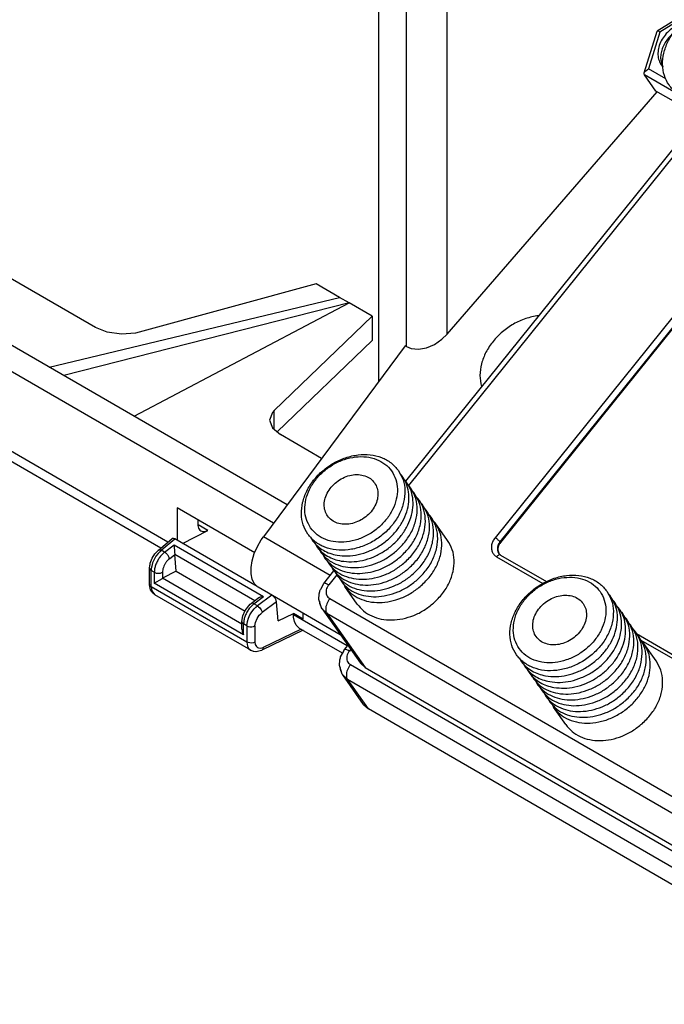
# Model space of a CAD drawing. Units: inches. Extents: x -20.4 to 20.1, y -5 to 17.8.
# Drawn here: x 0.2 to 2.4, y 8.1 to 11.5 of the extents above; entities that cross this region are included whole.
import ezdxf

# ---------------------------------------------------------------- set-up
doc = ezdxf.new("R2010")
doc.units = ezdxf.units.IN
doc.header["$MEASUREMENT"] = 0

# ---------------------------------------------------------------- blocks, each defined once
blk = doc.blocks.new('screw1__153', base_point=(3.0517, 8.2947))
at = {"color": 7, "linetype": 'Continuous'}
for p, q in [((3.2335, 8.6505), (3.0959, 8.5656)), ((3.2284, 8.6384), (3.229, 8.6417)), ((3.229, 8.6417), (3.2299, 8.6447)), ((3.2299, 8.6447), (3.2309, 8.6471)), ((3.2309, 8.6471), (3.232, 8.649)), ((3.232, 8.649), (3.2335, 8.6505)), ((3.2335, 8.6505), (3.2345, 8.6509)), ((3.2345, 8.6509), (3.2359, 8.6508)), ((3.2359, 8.6508), (3.2366, 8.6505)), ((3.3528, 8.5832), (3.2366, 8.6505)), ((3.0521, 8.4237), (3.0954, 8.565)), ((3.0959, 8.5656), (3.0954, 8.565)), ((3.0985, 8.5655), (3.0959, 8.5656)), ((3.1027, 8.5638), (3.0985, 8.5655)), ((3.1052, 8.5624), (3.1027, 8.5638)), ((3.2043, 8.5194), (3.2405, 8.5644)), ((3.2595, 8.5374), (3.2405, 8.5644)), ((3.2405, 8.5644), (3.2683, 8.5483)), ((3.2865, 8.5637), (3.275, 8.5741)), ((3.3274, 8.5811), (3.3311, 8.5826)), ((3.3311, 8.5826), (3.335, 8.5838)), ((3.335, 8.5838), (3.3388, 8.5847)), ((3.3388, 8.5847), (3.3425, 8.5851)), ((3.3425, 8.5851), (3.346, 8.5851)), ((3.346, 8.5851), (3.3491, 8.5846)), ((3.3491, 8.5846), (3.3517, 8.5838)), ((3.3517, 8.5838), (3.3528, 8.5832)), ((3.3528, 8.5832), (3.3538, 8.5826)), ((3.3538, 8.5826), (3.3554, 8.581)), ((3.3943, 8.5257), (3.3554, 8.581)), ((3.1384, 8.5136), (3.1625, 8.5436)), ((3.1625, 8.5436), (3.1883, 8.5071)), ((3.1625, 8.5436), (3.2043, 8.5194)), ((3.2043, 8.5194), (3.23, 8.4829)), ((3.2683, 8.5483), (3.2321, 8.5033)), ((3.3502, 8.382), (3.3943, 8.5257)), ((3.1802, 8.4894), (3.1384, 8.5136)), ((3.144, 8.4444), (3.1802, 8.4894)), ((3.1883, 8.5071), (3.176, 8.4918)), ((3.1802, 8.4894), (3.1992, 8.4624)), ((3.23, 8.4829), (3.1883, 8.5071)), ((3.2388, 8.4938), (3.23, 8.4829)), ((3.2321, 8.5033), (3.2579, 8.4668)), ((3.2321, 8.5033), (3.2739, 8.4791)), ((3.1098, 8.4576), (3.1158, 8.4433)), ((3.208, 8.4733), (3.1719, 8.4283)), ((3.2498, 8.4491), (3.208, 8.4733)), ((3.2739, 8.4791), (3.2498, 8.4491)), ((3.262, 8.4644), (3.2579, 8.4668)), ((3.289, 8.456), (3.2918, 8.4543)), ((3.2918, 8.4543), (3.2976, 8.4503)), ((3.0517, 8.4216), (3.0521, 8.4237)), ((3.0519, 8.4195), (3.0517, 8.4216)), ((3.0528, 8.4176), (3.0519, 8.4195)), ((3.0521, 8.4237), (3.0532, 8.4263)), ((3.0532, 8.4263), (3.055, 8.4287)), ((3.055, 8.4287), (3.0573, 8.4311)), ((3.0573, 8.4311), (3.0601, 8.4334)), ((3.0601, 8.4334), (3.0633, 8.4355)), ((3.0633, 8.4355), (3.0669, 8.4373)), ((3.1719, 8.4283), (3.144, 8.4444)), ((3.2976, 8.4503), (3.3032, 8.4457)), ((3.3032, 8.4457), (3.308, 8.4412)), ((3.308, 8.4412), (3.3113, 8.4373)), ((3.3502, 8.382), (3.3113, 8.4373)), ((3.0918, 8.3623), (3.0528, 8.4176)), ((3.2087, 8.2947), (3.0918, 8.3623)), ((3.1652, 8.3725), (3.1654, 8.3764)), ((3.1652, 8.3686), (3.1652, 8.3725)), ((3.1655, 8.3647), (3.1652, 8.3686)), ((3.1654, 8.3764), (3.1658, 8.38)), ((3.166, 8.361), (3.1655, 8.3647)), ((3.1667, 8.3576), (3.166, 8.361)), ((3.1675, 8.3546), (3.1667, 8.3576)), ((3.1686, 8.352), (3.1675, 8.3546)), ((3.2087, 8.2947), (3.3502, 8.382)), ((3.1697, 8.35), (3.1686, 8.352)), ((3.2087, 8.2947), (3.1697, 8.35))]:
    blk.add_line(p, q, dxfattribs=at)
at = {"color": 124, "linetype": 'Continuous'}
for p, q in [((3.2284, 8.6384), (3.1052, 8.5624)), ((3.3274, 8.5811), (3.2284, 8.6384)), ((3.1052, 8.5624), (3.0669, 8.4373)), ((3.289, 8.456), (3.3274, 8.5811)), ((3.3113, 8.4373), (3.3554, 8.581)), ((3.1658, 8.38), (3.289, 8.456)), ((3.1658, 8.38), (3.0669, 8.4373)), ((3.1697, 8.35), (3.3113, 8.4373)), ((3.1697, 8.35), (3.0528, 8.4176))]:
    blk.add_line(p, q, dxfattribs=at)
at = {"color": 7, "linetype": 'Continuous'}
for points in [[(3.2833, 8.57), (3.268, 8.5855), (3.2478, 8.5959), (3.2242, 8.6003), (3.1987, 8.5985), (3.1731, 8.5907), (3.1491, 8.5773), (3.1284, 8.5592), (3.1124, 8.5378), (3.1022, 8.5144), (3.0984, 8.4906), (3.1014, 8.4681), (3.1109, 8.4484), (3.1262, 8.4329), (3.1464, 8.4225), (3.1701, 8.4181), (3.1956, 8.4198), (3.2212, 8.4277), (3.2451, 8.4411), (3.2658, 8.4592), (3.2818, 8.4806), (3.292, 8.504), (3.2958, 8.5278), (3.2928, 8.5503), (3.2833, 8.57)], [(3.2568, 8.583), (3.2359, 8.5873), (3.2134, 8.5866), (3.1905, 8.5811), (3.1685, 8.571), (3.1485, 8.5569), (3.1316, 8.5395), (3.1187, 8.5198), (3.1105, 8.4989), (3.1075, 8.4777), (3.1098, 8.4576)], [(3.275, 8.5741), (3.2663, 8.5791), (3.2568, 8.583)]]:
    blk.add_spline(points, degree=3, dxfattribs=at)
blk = doc.blocks.new('screw2__154', base_point=(2.3478, 11.1513))
at = {"color": 7, "linetype": 'Continuous'}
for p, q in [((2.5296, 11.4977), (2.392, 11.4128)), ((2.5259, 11.4919), (2.5269, 11.4944)), ((2.5269, 11.4944), (2.5281, 11.4962)), ((2.5281, 11.4962), (2.5296, 11.4977)), ((2.5296, 11.4977), (2.5306, 11.4981)), ((2.5306, 11.4981), (2.5319, 11.4981)), ((2.5319, 11.4981), (2.5327, 11.4977)), ((2.5523, 11.4864), (2.5327, 11.4977)), ((2.5245, 11.4856), (2.5251, 11.4889)), ((2.5251, 11.4889), (2.5259, 11.4919)), ((2.478, 11.4413), (2.4776, 11.4412)), ((2.3481, 11.2709), (2.3915, 11.4122)), ((2.392, 11.4128), (2.3915, 11.4122)), ((2.3946, 11.4127), (2.392, 11.4128)), ((2.3988, 11.411), (2.3946, 11.4127)), ((2.4013, 11.4096), (2.3988, 11.411)), ((2.4466, 11.4056), (2.4446, 11.4041)), ((2.4043, 11.2997), (2.4113, 11.2912)), ((2.4059, 11.3049), (2.4112, 11.2919)), ((2.3478, 11.2688), (2.3481, 11.2709)), ((2.348, 11.2667), (2.3478, 11.2688)), ((2.3489, 11.2648), (2.348, 11.2667)), ((2.3481, 11.2709), (2.3493, 11.2735)), ((2.3878, 11.2096), (2.3489, 11.2648)), ((2.3493, 11.2735), (2.351, 11.2759)), ((2.351, 11.2759), (2.3534, 11.2783)), ((2.3534, 11.2783), (2.3562, 11.2806)), ((2.3562, 11.2806), (2.3594, 11.2827)), ((2.3594, 11.2827), (2.3629, 11.2845)), ((2.4885, 11.1513), (2.3878, 11.2096))]:
    blk.add_line(p, q, dxfattribs=at)
at = {"color": 124, "linetype": 'Continuous'}
for p, q in [((2.5245, 11.4856), (2.4013, 11.4096)), ((2.5356, 11.4791), (2.5245, 11.4856)), ((2.4013, 11.4096), (2.3629, 11.2845)), ((2.4488, 11.207), (2.3489, 11.2648)), ((2.4208, 11.251), (2.3629, 11.2845))]:
    blk.add_line(p, q, dxfattribs=at)
at = {"color": 7, "linetype": 'Continuous'}
for points in [[(2.4776, 11.4412), (2.4555, 11.4311), (2.4355, 11.417), (2.4186, 11.3996), (2.4057, 11.3799), (2.3975, 11.3589), (2.3945, 11.3378), (2.3968, 11.3177), (2.4043, 11.2997)], [(2.4446, 11.4041), (2.4302, 11.3898), (2.4186, 11.3738), (2.41, 11.3566), (2.405, 11.339), (2.4036, 11.3215), (2.4059, 11.3049)]]:
    blk.add_spline(points, degree=3, dxfattribs=at)
blk = doc.blocks.new('screws2__155', base_point=(2.3478, 8.2947))
for name, p in [('screw2__154', (2.3478, 11.1513)), ('screw1__153', (3.0517, 8.2947))]:
    blk.add_blockref(name, p)
blk = doc.blocks.new('58171-01__156', base_point=(1.1833, 8.0877))
at = {"color": 7, "linetype": 'Continuous'}
for p, q in [((1.5396, 9.8852), (2.5204, 11.106)), ((2.757, 10.7939), (1.8601, 9.6776)), ((1.9914, 10.4475), (1.9887, 10.4473)), ((1.7956, 10.207), (1.7963, 10.2047)), ((1.5248, 9.9064), (1.519, 9.9121)), ((1.5387, 9.8866), (1.533, 9.8923)), ((1.5527, 9.8669), (1.5469, 9.8726)), ((1.5666, 9.8471), (1.5608, 9.8528)), ((1.5805, 9.8274), (1.5747, 9.8331)), ((1.5944, 9.8076), (1.5886, 9.8133)), ((1.6083, 9.7879), (1.6026, 9.7936)), ((1.6223, 9.7681), (1.6165, 9.7738)), ((1.6393, 9.7442), (1.6315, 9.7523)), ((1.681, 9.6849), (1.6393, 9.7442)), ((1.2163, 9.696), (1.2245, 9.682)), ((1.2303, 9.6762), (1.2384, 9.6622)), ((1.2442, 9.6565), (1.2523, 9.6425)), ((1.2581, 9.6367), (1.2662, 9.6227)), ((1.8512, 9.6517), (1.8547, 9.6409)), ((1.8537, 9.642), (1.8609, 9.635)), ((1.8537, 9.642), (1.858, 9.6371)), ((1.858, 9.6371), (1.8607, 9.6351)), ((1.8607, 9.6351), (2.0167, 9.5449)), ((1.272, 9.617), (1.2802, 9.603)), ((1.2859, 9.5972), (1.2941, 9.5832)), ((1.2611, 9.5386), (1.2957, 9.5816)), ((1.2999, 9.5775), (1.308, 9.5635)), ((1.3138, 9.5577), (1.3219, 9.5437)), ((1.2512, 9.5198), (1.2611, 9.5386)), ((1.3297, 9.5361), (1.3327, 9.5281)), ((1.3745, 9.4689), (1.3327, 9.5281)), ((1.2444, 9.4848), (1.2459, 9.5034)), ((1.2459, 9.5034), (1.2474, 9.5109)), ((1.2474, 9.5109), (1.2479, 9.5138)), ((1.2479, 9.5138), (1.2504, 9.5182)), ((1.2504, 9.5182), (1.2512, 9.5198)), ((2.2319, 9.4971), (2.2261, 9.5028)), ((1.2535, 9.4555), (1.2444, 9.4848)), ((1.2552, 9.4524), (1.2535, 9.4555)), ((2.2458, 9.4774), (2.2401, 9.4831)), ((2.2598, 9.4576), (2.254, 9.4633)), ((1.2552, 9.4524), (1.3854, 9.2678)), ((2.2737, 9.4379), (2.2679, 9.4436)), ((2.2876, 9.4181), (2.2818, 9.4238)), ((2.3015, 9.3984), (2.2957, 9.4041)), ((2.3154, 9.3786), (2.3097, 9.3843)), ((2.3213, 9.3686), (2.7238, 9.1356)), ((2.3294, 9.3589), (2.3236, 9.3646)), ((1.3311, 9.3144), (1.3425, 9.3286)), ((2.3464, 9.3349), (2.3386, 9.343)), ((2.3881, 9.2757), (2.3464, 9.3349)), ((1.3174, 9.2867), (1.318, 9.2896)), ((1.318, 9.2896), (1.3277, 9.3065)), ((1.3277, 9.3065), (1.3291, 9.3099)), ((1.3291, 9.3099), (1.3308, 9.3136)), ((1.3308, 9.3136), (1.3311, 9.3144)), ((1.3145, 9.2607), (1.3159, 9.2792)), ((1.3236, 9.2313), (1.3145, 9.2607)), ((1.3159, 9.2792), (1.3174, 9.2867)), ((1.4015, 9.2531), (1.3854, 9.2678)), ((1.9234, 9.2867), (1.9316, 9.2727)), ((1.9374, 9.267), (1.9455, 9.253)), ((1.3253, 9.2282), (1.3236, 9.2313)), ((1.3963, 9.1275), (1.3253, 9.2282)), ((1.4015, 9.2531), (3.1162, 8.2607)), ((1.9513, 9.2472), (1.9594, 9.2332)), ((1.9652, 9.2275), (1.9733, 9.2135)), ((1.9791, 9.2077), (1.9873, 9.1937)), ((1.993, 9.188), (2.0012, 9.174)), ((2.007, 9.1682), (2.0151, 9.1542)), ((1.3963, 9.1275), (1.4124, 9.1129)), ((2.0209, 9.1485), (2.029, 9.1345)), ((2.0368, 9.1268), (2.0399, 9.1189)), ((3.144, 8.1107), (1.4124, 9.1129)), ((2.0816, 9.0596), (2.0399, 9.1189))]:
    blk.add_line(p, q, dxfattribs=at)
at = {"color": 124, "linetype": 'Continuous'}
for p, q in [((2.5301, 11.0923), (1.5487, 9.8708)), ((2.7389, 10.8102), (1.842, 9.694)), ((2.7556, 10.7959), (1.8587, 9.6796)), ((1.8587, 9.6796), (1.8601, 9.6776)), ((1.8473, 9.6294), (2.0043, 9.5385)), ((1.3054, 9.5679), (1.2778, 9.5336)), ((1.2816, 9.4875), (2.9338, 8.5312)), ((1.2714, 9.4378), (1.2552, 9.4524)), ((1.2714, 9.4378), (2.9236, 8.4815)), ((1.2714, 9.4378), (1.4015, 9.2531)), ((2.3368, 9.3461), (2.7114, 9.1292)), ((1.3522, 9.3148), (1.3479, 9.3094)), ((1.3516, 9.2633), (3.0832, 8.2611)), ((1.3253, 9.2282), (1.3414, 9.2136)), ((1.3414, 9.2136), (3.073, 8.2114)), ((1.4124, 9.1129), (1.3414, 9.2136))]:
    blk.add_line(p, q, dxfattribs=at)
at = {"color": 7, "linetype": 'Continuous'}
for points in [[(2.7387, 11.4463), (2.7139, 11.4721), (2.6815, 11.4901), (2.6436, 11.4993), (2.6023, 11.4992), (2.5601, 11.4897), (2.5193, 11.4714), (2.4823, 11.4453), (2.4514, 11.4131), (2.4282, 11.3765), (2.4142, 11.3376), (2.4101, 11.2988), (2.4163, 11.2623), (2.4322, 11.2302), (2.4571, 11.2044), (2.4894, 11.1864), (2.5273, 11.1771), (2.5686, 11.1773), (2.6109, 11.1868), (2.6517, 11.2051), (2.6886, 11.2311), (2.7196, 11.2634), (2.7427, 11.3), (2.7567, 11.3389), (2.7608, 11.3777), (2.7547, 11.4142), (2.7387, 11.4463)], [(1.9887, 10.4473), (1.9458, 10.4374), (1.9045, 10.4188), (1.867, 10.3925), (1.8353, 10.36), (1.8112, 10.3231), (1.7961, 10.2839), (1.7908, 10.2444), (1.7956, 10.207)], [(1.514, 9.9219), (1.4891, 9.9477), (1.4568, 9.9658), (1.4189, 9.975), (1.3776, 9.9749), (1.3353, 9.9654), (1.2945, 9.947), (1.2576, 9.921), (1.2266, 9.8887), (1.2035, 9.8521), (1.1895, 9.8133), (1.1854, 9.7745), (1.1915, 9.738), (1.2075, 9.7059), (1.2323, 9.6801), (1.2647, 9.662), (1.3026, 9.6528), (1.3439, 9.653), (1.3861, 9.6625), (1.4269, 9.6808), (1.4639, 9.7068), (1.4948, 9.7391), (1.518, 9.7757), (1.532, 9.8145), (1.5361, 9.8533), (1.5299, 9.8898), (1.514, 9.9219)], [(1.2166, 9.7271), (1.2389, 9.704), (1.2678, 9.6878), (1.3017, 9.6796), (1.3387, 9.6797), (1.3765, 9.6882), (1.413, 9.7046), (1.4461, 9.7279), (1.4738, 9.7568), (1.4945, 9.7896), (1.5071, 9.8243), (1.5107, 9.8591), (1.5052, 9.8917), (1.4909, 9.9205), (1.4687, 9.9436), (1.4398, 9.9597), (1.4058, 9.968), (1.3689, 9.9678), (1.331, 9.9593), (1.2945, 9.9429), (1.2615, 9.9196), (1.2338, 9.8908), (1.213, 9.858), (1.2005, 9.8232), (1.1968, 9.7885), (1.2023, 9.7558), (1.2166, 9.7271)], [(1.4334, 9.8799), (1.4192, 9.8943), (1.4006, 9.9038), (1.3787, 9.9079), (1.3552, 9.9063), (1.3316, 9.899), (1.3094, 9.8867), (1.2903, 9.87), (1.2756, 9.8502), (1.2661, 9.8285), (1.2626, 9.8066), (1.2654, 9.7858), (1.2741, 9.7676), (1.2883, 9.7533), (1.307, 9.7437), (1.3288, 9.7396), (1.3523, 9.7413), (1.376, 9.7485), (1.3981, 9.7609), (1.4172, 9.7776), (1.432, 9.7974), (1.4414, 9.819), (1.4449, 9.841), (1.4422, 9.8617), (1.4334, 9.8799)], [(1.3064, 9.6345), (1.3415, 9.632), (1.378, 9.6366), (1.4144, 9.6481), (1.4491, 9.6659), (1.4805, 9.6894), (1.5072, 9.7174), (1.5282, 9.7488), (1.5425, 9.7822), (1.5494, 9.8161), (1.5487, 9.849), (1.5404, 9.8795), (1.5248, 9.9064)], [(1.3203, 9.6148), (1.3554, 9.6123), (1.392, 9.6169), (1.4283, 9.6283), (1.463, 9.6462), (1.4944, 9.6696), (1.5212, 9.6977), (1.5421, 9.7291), (1.5564, 9.7624), (1.5633, 9.7963), (1.5626, 9.8293), (1.5543, 9.8598), (1.5387, 9.8866)], [(1.5083, 9.6499), (1.539, 9.683), (1.5616, 9.7203), (1.5747, 9.7597), (1.5776, 9.7987), (1.5701, 9.8352), (1.5527, 9.8669)], [(1.5222, 9.6301), (1.5529, 9.6632), (1.5755, 9.7005), (1.5886, 9.7399), (1.5915, 9.779), (1.584, 9.8154), (1.5666, 9.8471)], [(1.5361, 9.6104), (1.5668, 9.6435), (1.5894, 9.6808), (1.6026, 9.7202), (1.6055, 9.7592), (1.598, 9.7957), (1.5805, 9.8274)], [(1.5501, 9.5906), (1.5808, 9.6237), (1.6033, 9.661), (1.6165, 9.7004), (1.6194, 9.7395), (1.6119, 9.7759), (1.5944, 9.8076)], [(1.564, 9.5709), (1.5947, 9.604), (1.6173, 9.6413), (1.6304, 9.6807), (1.6333, 9.7197), (1.6258, 9.7562), (1.6083, 9.7879)], [(1.5779, 9.5511), (1.6086, 9.5842), (1.6312, 9.6215), (1.6443, 9.6609), (1.6472, 9.7), (1.6397, 9.7364), (1.6223, 9.7681)], [(1.5918, 9.5314), (1.6219, 9.5636), (1.6442, 9.5999), (1.6576, 9.6383), (1.6613, 9.6766), (1.6551, 9.7125), (1.6393, 9.7442)], [(1.2245, 9.682), (1.2405, 9.665), (1.2598, 9.6512), (1.282, 9.641), (1.3064, 9.6345)], [(1.2384, 9.6622), (1.2544, 9.6453), (1.2737, 9.6315), (1.2959, 9.6213), (1.3203, 9.6148)], [(1.6336, 9.4722), (1.6636, 9.5044), (1.686, 9.5407), (1.6994, 9.5791), (1.7031, 9.6173), (1.6968, 9.6533), (1.681, 9.6849)], [(1.8601, 9.6776), (1.856, 9.6715), (1.853, 9.6649), (1.8514, 9.6583), (1.8512, 9.6517)], [(1.2523, 9.6425), (1.2744, 9.6206), (1.3022, 9.6045), (1.3343, 9.595), (1.3693, 9.5925), (1.4059, 9.5971), (1.4423, 9.6086), (1.4769, 9.6264), (1.5083, 9.6499)], [(1.2662, 9.6227), (1.2884, 9.6008), (1.3161, 9.5848), (1.3482, 9.5753), (1.3833, 9.5728), (1.4198, 9.5774), (1.4562, 9.5888), (1.4908, 9.6067), (1.5222, 9.6301)], [(1.8607, 9.6351), (1.8604, 9.6353), (1.86, 9.6355)], [(1.2802, 9.603), (1.3023, 9.5811), (1.33, 9.565), (1.3621, 9.5555), (1.3972, 9.553), (1.4337, 9.5576), (1.4701, 9.5691), (1.5047, 9.5869), (1.5361, 9.6104)], [(1.2941, 9.5832), (1.3162, 9.5613), (1.3439, 9.5453), (1.376, 9.5358), (1.4111, 9.5333), (1.4476, 9.5379), (1.484, 9.5493), (1.5187, 9.5672), (1.5501, 9.5906)], [(1.308, 9.5635), (1.3301, 9.5416), (1.3578, 9.5255), (1.3899, 9.516), (1.425, 9.5135), (1.4616, 9.5181), (1.4979, 9.5296), (1.5326, 9.5474), (1.564, 9.5709)], [(2.2211, 9.5127), (2.1962, 9.5385), (2.1639, 9.5565), (2.126, 9.5657), (2.0847, 9.5656), (2.0424, 9.5561), (2.0016, 9.5378), (1.9647, 9.5117), (1.9337, 9.4795), (1.9106, 9.4429), (1.8966, 9.404), (1.8925, 9.3652), (1.8986, 9.3287), (1.9146, 9.2966), (1.9394, 9.2708), (1.9718, 9.2528), (2.0097, 9.2436), (2.051, 9.2437), (2.0932, 9.2532), (2.134, 9.2715), (2.171, 9.2975), (2.2019, 9.3298), (2.2251, 9.3664), (2.2391, 9.4053), (2.2432, 9.4441), (2.2371, 9.4806), (2.2211, 9.5127)], [(1.9237, 9.3178), (1.946, 9.2947), (1.9749, 9.2786), (2.0088, 9.2703), (2.0458, 9.2705), (2.0836, 9.279), (2.1201, 9.2954), (2.1532, 9.3187), (2.1809, 9.3475), (2.2016, 9.3803), (2.2142, 9.4151), (2.2178, 9.4498), (2.2123, 9.4825), (2.198, 9.5112), (2.1758, 9.5343), (2.1469, 9.5505), (2.1129, 9.5587), (2.076, 9.5586), (2.0381, 9.5501), (2.0016, 9.5337), (1.9686, 9.5104), (1.9409, 9.4815), (1.9201, 9.4487), (1.9076, 9.414), (1.9039, 9.3792), (1.9094, 9.3466), (1.9237, 9.3178)], [(1.2626, 9.5393), (1.2617, 9.539), (1.2611, 9.5386)], [(1.3219, 9.5437), (1.344, 9.5218), (1.3718, 9.5058), (1.4039, 9.4963), (1.4389, 9.4938), (1.4755, 9.4984), (1.5119, 9.5098), (1.5465, 9.5277), (1.5779, 9.5511)], [(1.3327, 9.5281), (1.3543, 9.5049), (1.3819, 9.4877), (1.4142, 9.4772), (1.4498, 9.474), (1.4871, 9.4781), (1.5243, 9.4895), (1.5597, 9.5075), (1.5918, 9.5314)], [(2.1405, 9.4707), (2.1263, 9.485), (2.1077, 9.4946), (2.0859, 9.4987), (2.0623, 9.4971), (2.0387, 9.4898), (2.0166, 9.4774), (1.9975, 9.4607), (1.9827, 9.4409), (1.9732, 9.4193), (1.9697, 9.3973), (1.9725, 9.3766), (1.9812, 9.3584), (1.9954, 9.344), (2.0141, 9.3345), (2.0359, 9.3304), (2.0594, 9.332), (2.0831, 9.3393), (2.1052, 9.3516), (2.1243, 9.3683), (2.1391, 9.3881), (2.1485, 9.4098), (2.152, 9.4317), (2.1493, 9.4525), (2.1405, 9.4707)], [(2.0135, 9.2253), (2.0486, 9.2228), (2.0851, 9.2274), (2.1215, 9.2388), (2.1562, 9.2567), (2.1876, 9.2801), (2.2143, 9.3082), (2.2353, 9.3396), (2.2496, 9.3729), (2.2565, 9.4068), (2.2558, 9.4398), (2.2475, 9.4703), (2.2319, 9.4971)], [(1.2461, 9.4781), (1.2486, 9.4658), (1.2538, 9.4547)], [(1.3745, 9.4689), (1.3961, 9.4457), (1.4237, 9.4284), (1.456, 9.418), (1.4916, 9.4147), (1.5288, 9.4189), (1.566, 9.4302), (1.6015, 9.4483), (1.6336, 9.4722)], [(2.0274, 9.2055), (2.0625, 9.203), (2.0991, 9.2076), (2.1354, 9.2191), (2.1701, 9.2369), (2.2015, 9.2604), (2.2283, 9.2884), (2.2492, 9.3198), (2.2635, 9.3532), (2.2704, 9.3871), (2.2697, 9.42), (2.2614, 9.4505), (2.2458, 9.4774)], [(2.0414, 9.1858), (2.0764, 9.1833), (2.113, 9.1879), (2.1494, 9.1993), (2.184, 9.2172), (2.2154, 9.2406), (2.2422, 9.2687), (2.2632, 9.3001), (2.2774, 9.3334), (2.2843, 9.3673), (2.2836, 9.4003), (2.2753, 9.4308), (2.2598, 9.4576)], [(2.2293, 9.2209), (2.26, 9.254), (2.2826, 9.2913), (2.2957, 9.3307), (2.2986, 9.3697), (2.2911, 9.4062), (2.2737, 9.4379)], [(2.2432, 9.2011), (2.2739, 9.2342), (2.2965, 9.2715), (2.3097, 9.3109), (2.3126, 9.35), (2.3051, 9.3864), (2.2876, 9.4181)], [(2.2572, 9.1814), (2.2879, 9.2145), (2.3104, 9.2518), (2.3236, 9.2912), (2.3265, 9.3302), (2.319, 9.3667), (2.3015, 9.3984)], [(2.2711, 9.1616), (2.3018, 9.1947), (2.3244, 9.232), (2.3375, 9.2714), (2.3404, 9.3105), (2.3329, 9.3469), (2.3154, 9.3786)], [(2.285, 9.1419), (2.3157, 9.175), (2.3383, 9.2123), (2.3514, 9.2517), (2.3543, 9.2907), (2.3468, 9.3272), (2.3294, 9.3589)], [(2.0399, 9.1189), (2.0627, 9.0947), (2.092, 9.0771), (2.1265, 9.067), (2.1642, 9.065), (2.2035, 9.071), (2.2422, 9.0849), (2.2784, 9.1059), (2.3104, 9.133), (2.3364, 9.1648), (2.3553, 9.1997), (2.3661, 9.2359), (2.3682, 9.2717), (2.3615, 9.3053), (2.3464, 9.3349)], [(1.3308, 9.3137), (1.3307, 9.3133), (1.3307, 9.3128)], [(1.9316, 9.2727), (1.9476, 9.2558), (1.9669, 9.242), (1.9891, 9.2317), (2.0135, 9.2253)], [(2.3407, 9.0629), (2.3707, 9.0951), (2.3931, 9.1314), (2.4065, 9.1698), (2.4102, 9.2081), (2.4039, 9.244), (2.3881, 9.2757)], [(1.3162, 9.2539), (1.3186, 9.2416), (1.3238, 9.2305)], [(1.9455, 9.253), (1.9615, 9.236), (1.9809, 9.2222), (2.003, 9.212), (2.0274, 9.2055)], [(1.9594, 9.2332), (1.9754, 9.2163), (1.9948, 9.2025), (2.0169, 9.1923), (2.0414, 9.1858)], [(1.9733, 9.2135), (1.9955, 9.1916), (2.0232, 9.1755), (2.0553, 9.166), (2.0904, 9.1635), (2.1269, 9.1681), (2.1633, 9.1796), (2.1979, 9.1974), (2.2293, 9.2209)], [(1.9873, 9.1937), (2.0094, 9.1718), (2.0371, 9.1558), (2.0692, 9.1463), (2.1043, 9.1438), (2.1408, 9.1484), (2.1772, 9.1598), (2.2119, 9.1777), (2.2432, 9.2011)], [(2.0012, 9.174), (2.0233, 9.1521), (2.051, 9.136), (2.0831, 9.1265), (2.1182, 9.124), (2.1547, 9.1286), (2.1911, 9.1401), (2.2258, 9.1579), (2.2572, 9.1814)], [(2.0151, 9.1542), (2.0372, 9.1323), (2.0649, 9.1163), (2.097, 9.1068), (2.1321, 9.1043), (2.1687, 9.1089), (2.205, 9.1203), (2.2397, 9.1382), (2.2711, 9.1616)], [(2.029, 9.1345), (2.0511, 9.1126), (2.0789, 9.0965), (2.111, 9.087), (2.146, 9.0845), (2.1826, 9.0891), (2.219, 9.1006), (2.2536, 9.1184), (2.285, 9.1419)], [(2.0816, 9.0596), (2.1032, 9.0364), (2.1308, 9.0192), (2.1631, 9.0087), (2.1987, 9.0055), (2.236, 9.0096), (2.2731, 9.021), (2.3086, 9.039), (2.3407, 9.0629)]]:
    blk.add_spline(points, degree=3, dxfattribs=at)
at = {"color": 124, "linetype": 'Continuous'}
for points in [[(1.842, 9.694), (1.8346, 9.6823), (1.8304, 9.6699), (1.8296, 9.6577), (1.8323, 9.6463), (1.8383, 9.6367), (1.8473, 9.6294)], [(1.8587, 9.6796), (1.8569, 9.6819), (1.8545, 9.6844), (1.8515, 9.6871), (1.8483, 9.6897), (1.8451, 9.692), (1.842, 9.694)], [(1.8587, 9.6796), (1.8529, 9.6702), (1.85, 9.6602), (1.8503, 9.6505), (1.8537, 9.642)], [(1.86, 9.6355), (1.8571, 9.6358), (1.8538, 9.6349), (1.8504, 9.6326), (1.8473, 9.6294)], [(1.2778, 9.5336), (1.2729, 9.5363), (1.2686, 9.5382), (1.2651, 9.5392), (1.2626, 9.5393)], [(1.2778, 9.5336), (1.2726, 9.5253), (1.2695, 9.5165), (1.269, 9.5077), (1.2709, 9.4996), (1.2752, 9.4927), (1.2816, 9.4875)], [(1.2816, 9.4875), (1.2758, 9.4791), (1.2714, 9.4699), (1.2686, 9.4605), (1.2677, 9.4517), (1.2686, 9.4439), (1.2714, 9.4378)], [(1.3479, 9.3094), (1.3418, 9.3127), (1.3368, 9.3146), (1.3332, 9.3152), (1.3311, 9.3144)], [(1.3479, 9.3094), (1.3426, 9.3011), (1.3396, 9.2923), (1.339, 9.2835), (1.3409, 9.2754), (1.3452, 9.2685), (1.3516, 9.2633)], [(1.3516, 9.2633), (1.3459, 9.2549), (1.3414, 9.2457), (1.3386, 9.2363), (1.3377, 9.2275), (1.3386, 9.2197), (1.3414, 9.2136)]]:
    blk.add_spline(points, degree=3, dxfattribs=at)
blk = doc.blocks.new('a1__157', base_point=(1.1833, 8.0877))
for name, p in [('58171-01__156', (1.1833, 8.0877)), ('screws2__155', (2.3478, 8.2947))]:
    blk.add_blockref(name, p)
blk = doc.blocks.new('58608__158', base_point=(-3.8655, 7.5126))
at = {"color": 7, "linetype": 'Continuous'}
for p, q in [((1.4481, 10.2243), (1.4481, 13.661)), ((1.6794, 10.3851), (2.3919, 11.2072)), ((1.1369, 9.8056), (-0.7891, 10.9203)), ((1.0907, 9.7433), (-0.866, 10.8758)), ((0.4865, 10.4069), (-0.2066, 10.8081)), ((1.2355, 10.5553), (0.6355, 10.3909)), ((1.3145, 10.5095), (1.2355, 10.5553)), ((0.3303, 10.2724), (1.3145, 10.5095)), ((1.3467, 10.4909), (0.3795, 10.2439)), ((0.6178, 10.106), (1.3467, 10.4909)), ((1.3467, 10.4909), (1.3145, 10.5095)), ((1.4257, 10.4452), (1.3467, 10.4909)), ((1.0931, 10.1261), (1.4257, 10.4452)), ((1.4257, 10.4452), (1.4257, 10.3636)), ((0.527, 10.3908), (0.4865, 10.4069)), ((0.5749, 10.3842), (0.527, 10.3908)), ((0.6355, 10.3909), (0.6227, 10.3879)), ((0.6227, 10.3879), (0.5749, 10.3842)), ((1.1025, 10.0535), (1.4257, 10.3636)), ((1.6362, 10.3499), (1.6615, 10.3674)), ((1.6615, 10.3674), (1.6794, 10.3851)), ((1.5377, 10.3449), (1.0563, 9.6971)), ((1.5418, 10.3425), (1.5377, 10.3449)), ((1.5418, 10.3425), (1.5576, 10.3361)), ((1.5576, 10.3361), (1.5822, 10.3336)), ((1.5822, 10.3336), (1.6091, 10.3383)), ((1.6091, 10.3383), (1.6362, 10.3499)), ((0.7082, 9.6589), (-0.235, 10.2048)), ((1.0931, 10.1261), (1.0869, 10.1193)), ((1.0869, 10.1193), (1.0774, 10.0933)), ((1.0774, 10.0933), (1.0869, 10.0668)), ((1.0869, 10.0668), (1.114, 10.0437)), ((1.2538, 9.9628), (1.114, 10.0437)), ((1.0268, 9.6428), (0.7635, 9.7953)), ((0.7635, 9.7953), (0.7635, 9.6855)), ((0.8342, 9.7543), (0.8342, 9.7401)), ((0.7001, 9.6521), (0.7461, 9.6904)), ((0.7469, 9.6909), (0.7461, 9.6904)), ((0.7511, 9.6916), (0.7469, 9.6909)), ((0.7563, 9.6897), (0.7511, 9.6916)), ((1.0352, 9.5283), (0.7563, 9.6897)), ((0.7825, 9.6746), (0.8677, 9.7188)), ((1.049, 9.6866), (1.0563, 9.6971)), ((0.7536, 9.6701), (0.7539, 9.6619)), ((0.7539, 9.6619), (0.754, 9.6589)), ((0.754, 9.6589), (0.7545, 9.6527)), ((1.0256, 9.6401), (1.0359, 9.6639)), ((1.0359, 9.6639), (1.049, 9.6866)), ((0.6728, 9.6071), (0.6791, 9.6241)), ((0.6791, 9.6241), (0.6887, 9.6396)), ((0.6887, 9.6396), (0.6926, 9.6437)), ((0.6926, 9.6437), (0.6956, 9.6473)), ((0.6956, 9.6473), (0.7001, 9.6521)), ((0.7001, 9.6521), (0.7008, 9.6526)), ((0.7545, 9.6527), (0.7553, 9.644)), ((0.7553, 9.644), (0.7554, 9.6432)), ((0.7554, 9.6432), (0.756, 9.6384)), ((0.756, 9.6384), (0.7562, 9.6371)), ((0.7607, 9.5799), (0.7562, 9.6371)), ((1.0185, 9.616), (1.0256, 9.6401)), ((0.6703, 9.5905), (0.6716, 9.6001)), ((0.6703, 9.5905), (0.6703, 9.5903)), ((0.6703, 9.5355), (0.6703, 9.5905)), ((0.6716, 9.6001), (0.6722, 9.603)), ((0.6722, 9.603), (0.6728, 9.6071)), ((1.0149, 9.5929), (1.0185, 9.616)), ((1.0149, 9.5715), (1.0149, 9.5929)), ((0.6863, 9.5398), (0.714, 9.5557)), ((0.714, 9.5557), (0.7147, 9.5561)), ((0.7607, 9.5799), (0.7147, 9.5561)), ((0.7607, 9.5799), (0.994, 9.4449)), ((1.0185, 9.553), (1.0149, 9.5715)), ((0.6703, 9.5355), (0.6703, 9.5353)), ((0.6704, 9.5342), (0.6703, 9.5355)), ((0.674, 9.5172), (0.6704, 9.5342)), ((1.0256, 9.5382), (1.0185, 9.553)), ((1.0359, 9.5275), (1.0256, 9.5382)), ((1.0388, 9.5257), (1.0359, 9.5275)), ((1.3172, 9.3646), (1.0388, 9.5257)), ((0.6767, 9.5128), (0.674, 9.5172)), ((0.6821, 9.5057), (0.6767, 9.5128)), ((0.6868, 9.5012), (0.6821, 9.5057)), ((0.6879, 9.5004), (0.6868, 9.5012)), ((1.0132, 9.3121), (0.6879, 9.5004)), ((1.0365, 9.488), (1.0376, 9.4888)), ((1.0376, 9.4888), (1.0429, 9.4917)), ((1.0429, 9.4917), (1.046, 9.4928)), ((1.046, 9.4928), (1.0564, 9.4949)), ((1.091, 9.4949), (1.0882, 9.4971)), ((1.0958, 9.489), (1.091, 9.4949)), ((1.0992, 9.4823), (1.0958, 9.489)), ((0.9948, 9.4469), (1.0069, 9.4629)), ((1.0069, 9.4629), (1.0119, 9.4682)), ((1.0119, 9.4682), (1.0145, 9.4708)), ((1.0145, 9.4708), (1.0365, 9.488)), ((1.1007, 9.4759), (1.0992, 9.4823)), ((1.106, 9.4115), (1.1007, 9.4759)), ((0.9834, 9.4092), (0.987, 9.4285)), ((0.987, 9.4285), (0.9948, 9.4469)), ((1.106, 9.4115), (1.1579, 9.4365)), ((1.1579, 9.4365), (1.1579, 9.4323)), ((1.1914, 9.4171), (1.1579, 9.4365)), ((1.1583, 9.424), (1.1579, 9.4323)), ((1.1615, 9.4091), (1.1583, 9.424)), ((1.1914, 9.4171), (1.1914, 9.4373)), ((0.9834, 9.3838), (0.9834, 9.4092)), ((1.1677, 9.3969), (1.1615, 9.4091)), ((1.1767, 9.3879), (1.1677, 9.3969)), ((0.9834, 9.3838), (0.984, 9.3776)), ((0.984, 9.3776), (0.9849, 9.3743)), ((0.9849, 9.3743), (0.9891, 9.3645)), ((1.1907, 9.3797), (1.0507, 9.3123)), ((1.1792, 9.3863), (1.1767, 9.3879)), ((1.3251, 9.3019), (1.1792, 9.3863)), ((1.0132, 9.3121), (1.0219, 9.3091)), ((1.0219, 9.3091), (1.0227, 9.3088)), ((1.0227, 9.3088), (1.0236, 9.3087)), ((1.0236, 9.3087), (1.0302, 9.3077)), ((1.0302, 9.3077), (1.0321, 9.3077)), ((1.0321, 9.3077), (1.0449, 9.3107)), ((1.0449, 9.3107), (1.0507, 9.3123))]:
    blk.add_line(p, q, dxfattribs=at)
at = {"color": 124, "linetype": 'Continuous'}
for p, q in [((1.6794, 10.3851), (1.6794, 13.2031)), ((1.5418, 10.3425), (1.5418, 13.1612)), ((0.7321, 9.6788), (-0.2563, 10.2508)), ((1.0931, 10.0615), (1.0931, 10.1261)), ((0.8677, 9.7188), (0.8347, 9.7379)), ((0.7102, 9.6514), (0.7563, 9.6897)), ((1.283, 9.5659), (1.0563, 9.6971)), ((0.7214, 9.6449), (0.7536, 9.6701)), ((0.7536, 9.6701), (1.0564, 9.4949)), ((0.6918, 9.6308), (0.6855, 9.6199)), ((0.6991, 9.6406), (0.6918, 9.6308)), ((0.7046, 9.6464), (0.6991, 9.6406)), ((0.7008, 9.6526), (0.7027, 9.6532)), ((0.7027, 9.6532), (0.7062, 9.653)), ((0.7102, 9.6514), (0.7046, 9.6464)), ((0.7062, 9.653), (0.7102, 9.6514)), ((0.7214, 9.6449), (0.7102, 9.6514)), ((0.7376, 9.6226), (0.7562, 9.6371)), ((0.756, 9.6384), (1.0278, 9.4812)), ((0.6703, 9.5903), (0.6707, 9.5881)), ((0.6763, 9.5895), (0.676, 9.5825)), ((0.6775, 9.597), (0.6763, 9.5895)), ((0.6807, 9.6085), (0.6775, 9.597)), ((0.6855, 9.6199), (0.6807, 9.6085)), ((0.6707, 9.5881), (0.6726, 9.5851)), ((0.6726, 9.5851), (0.676, 9.5825)), ((0.6863, 9.5765), (0.676, 9.5825)), ((0.676, 9.5275), (0.676, 9.5825)), ((0.6863, 9.5765), (0.6863, 9.5398)), ((0.714, 9.5765), (0.714, 9.5557)), ((0.9834, 9.4007), (0.7147, 9.5561)), ((0.6703, 9.5353), (0.6704, 9.5345)), ((0.6704, 9.5345), (0.6707, 9.5331)), ((0.6707, 9.5331), (0.6726, 9.5301)), ((0.6726, 9.5301), (0.676, 9.5275)), ((0.676, 9.5275), (0.6764, 9.5204)), ((1.0004, 9.3397), (0.676, 9.5275)), ((0.9891, 9.3645), (0.6863, 9.5398)), ((0.6764, 9.5204), (0.6777, 9.5141)), ((0.6777, 9.5141), (0.6872, 9.5008)), ((0.6872, 9.5008), (0.6879, 9.5004)), ((1.0242, 9.4697), (1.0564, 9.4949)), ((1.0853, 9.4988), (1.0362, 9.4627)), ((1.0362, 9.4627), (1.0242, 9.4697)), ((1.0249, 9.4521), (1.0304, 9.4578)), ((1.0304, 9.4578), (1.0362, 9.4627)), ((1.0362, 9.4627), (1.0402, 9.4597)), ((1.0402, 9.4597), (1.044, 9.4557)), ((1.044, 9.4557), (1.0484, 9.4494)), ((1.1007, 9.4759), (1.052, 9.4401)), ((1.0056, 9.4204), (1.0107, 9.4317)), ((1.0107, 9.4317), (1.0172, 9.4424)), ((1.0172, 9.4424), (1.0249, 9.4521)), ((1.0347, 9.4193), (1.0425, 9.4309)), ((1.0425, 9.4309), (1.0471, 9.4359)), ((1.0471, 9.4359), (1.052, 9.4401)), ((1.0484, 9.4494), (1.0507, 9.4446)), ((1.0507, 9.4446), (1.052, 9.4401)), ((1.3408, 9.3265), (1.1579, 9.4323)), ((1.0004, 9.3947), (0.9891, 9.4012)), ((0.9891, 9.3645), (0.9891, 9.4012)), ((1.0004, 9.3947), (1.0009, 9.4017)), ((1.0004, 9.3947), (1.0049, 9.3928)), ((1.0004, 9.3947), (1.0004, 9.3397)), ((1.0009, 9.4017), (1.0022, 9.4091)), ((1.0022, 9.4091), (1.0056, 9.4204)), ((1.0049, 9.3928), (1.0101, 9.3916)), ((1.0101, 9.3916), (1.0176, 9.3916)), ((1.0176, 9.3916), (1.0229, 9.3926)), ((1.0229, 9.3926), (1.0275, 9.3944)), ((1.0275, 9.3944), (1.028, 9.4004)), ((1.0275, 9.3944), (1.0275, 9.3394)), ((1.028, 9.4004), (1.0295, 9.4066)), ((1.0295, 9.4066), (1.0347, 9.4193)), ((1.1841, 9.3835), (1.0556, 9.3217)), ((1.0049, 9.3378), (1.0004, 9.3397)), ((1.0004, 9.3397), (1.0009, 9.3326)), ((1.0009, 9.3326), (1.0025, 9.3261)), ((1.0025, 9.3261), (1.0075, 9.3172)), ((1.0101, 9.3367), (1.0049, 9.3378)), ((1.0176, 9.3366), (1.0101, 9.3367)), ((1.0229, 9.3376), (1.0176, 9.3366)), ((1.0275, 9.3394), (1.0229, 9.3376)), ((1.0275, 9.3394), (1.0289, 9.331)), ((1.0289, 9.331), (1.0325, 9.3246)), ((1.0325, 9.3246), (1.036, 9.3216)), ((1.036, 9.3216), (1.0401, 9.3197)), ((1.0474, 9.3192), (1.0556, 9.3217)), ((1.0556, 9.3217), (1.0548, 9.3173)), ((1.0075, 9.3172), (1.0125, 9.3125)), ((1.0125, 9.3125), (1.0132, 9.3121)), ((1.0401, 9.3197), (1.0474, 9.3192)), ((1.0529, 9.314), (1.0507, 9.3123)), ((1.0548, 9.3173), (1.0529, 9.314))]:
    blk.add_line(p, q, dxfattribs=at)
at = {"color": 7, "linetype": 'Continuous'}
for points in [[(0.8342, 9.7401), (0.8353, 9.7305), (0.8386, 9.7229), (0.8439, 9.7177), (0.8508, 9.7151), (0.8589, 9.7155), (0.8677, 9.7188)], [(1.0151, 9.4712), (1.0148, 9.471), (1.0145, 9.4708)], [(0.9834, 9.4092), (0.9837, 9.407), (0.9849, 9.4049)]]:
    blk.add_spline(points, degree=3, dxfattribs=at)
at = {"color": 124, "linetype": 'Continuous'}
for points in [[(0.7214, 9.6449), (0.712, 9.6362), (0.7034, 9.6256), (0.6963, 9.6137), (0.6909, 9.601), (0.6875, 9.5884), (0.6863, 9.5765)], [(0.7376, 9.6226), (0.7313, 9.6167), (0.7255, 9.6096), (0.7207, 9.6015), (0.7171, 9.593), (0.7148, 9.5845), (0.714, 9.5765)], [(0.7376, 9.6226), (0.7366, 9.6266), (0.7346, 9.6308), (0.7319, 9.6351), (0.7286, 9.639), (0.7251, 9.6424), (0.7214, 9.6449)], [(0.6863, 9.5765), (0.6904, 9.5747), (0.6951, 9.5735), (0.7002, 9.5731), (0.7052, 9.5735), (0.71, 9.5747), (0.714, 9.5765)], [(1.0242, 9.4697), (1.0147, 9.461), (1.0062, 9.4504), (0.999, 9.4384), (0.9936, 9.4258), (0.9902, 9.4132), (0.9891, 9.4012)], [(1.0242, 9.4697), (1.0215, 9.471), (1.019, 9.4717), (1.0169, 9.4717), (1.0151, 9.4712)], [(0.9849, 9.4049), (0.9867, 9.4029), (0.9891, 9.4012)]]:
    blk.add_spline(points, degree=3, dxfattribs=at)
blk = doc.blocks.new('47606-BNP__159', base_point=(-4.0056, 7.5126))
for name, p in [('58608__158', (-3.8655, 7.5126)), ('a1__157', (1.1833, 8.0877))]:
    blk.add_blockref(name, p)
blk = doc.blocks.new('5', base_point=(0.2799, 12.3108))
blk.add_blockref('47606-BNP__159', (-4.0056, 7.5126))

msp = doc.modelspace()

# ---------------------------------------------------------------- block references
msp.add_blockref('5', (0.2799, 12.3108))

doc.saveas('drawing.dxf')
